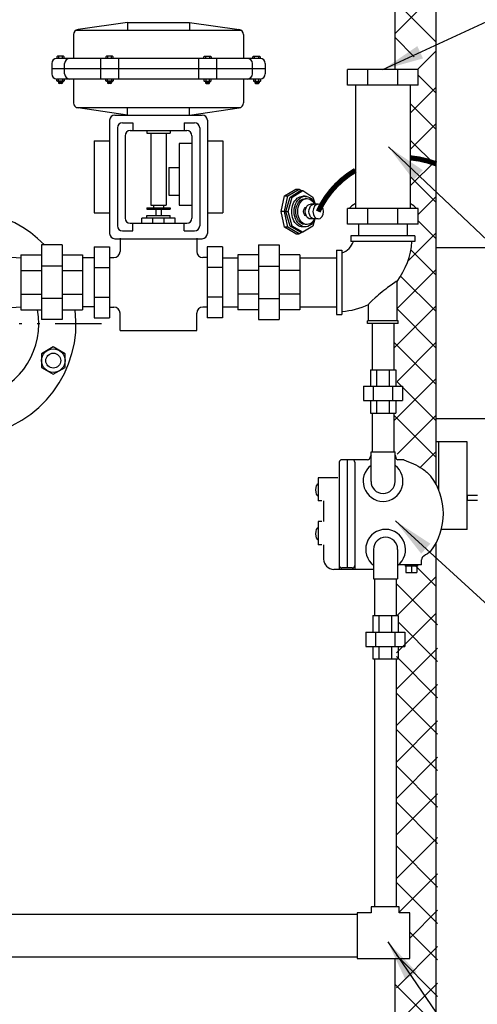
# Model space of a CAD drawing. Extents: x -741 to -466, y 243 to 455.
# Drawn here: x -664 to -642, y 320 to 368 of the extents above; entities that cross this region are included whole.
import ezdxf

# ---------------------------------------------------------------- set-up
doc = ezdxf.new("R2010")
doc.units = 0
doc.header["$LTSCALE"] = 0.25
doc.header["$MEASUREMENT"] = 0
doc.linetypes.add('ACAD_ISO14W100', pattern=[25.5, 12, -3, 0.5, -3, 0.5, -3, 0.5, -3])
doc.layers.get('0').update_dxf_attribs({"color": 250, "linetype": 'CONTINUOUS'})
for name, color, linetype in [('1', 1, 'CONTINUOUS'), ('3', 5, 'CONTINUOUS'), ('C', 3, 'ACAD_ISO14W100'), ('DIM-TEXT', 3, 'CONTINUOUS')]:
    doc.layers.add(name, color=color, linetype=linetype)
doc.dimstyles.get("Standard").update_dxf_attribs({"dimtxt": 0.18, "dimasz": 0.18, "dimexe": 0.18, "dimexo": 0.0625, "dimgap": 0.09, "dimtad": 0, "dimtih": 1, "dimtoh": 1, "dimdec": 4, "dimzin": 0, "dimdsep": 46, "dimtxsty": 'Standard', "dimcen": 0.09, "dimadec": 0, "dimazin": 0, "dimtfac": 1, "dimtdec": 4, "dimtofl": 0, "dimtmove": 0, "dimatfit": 3, "dimfxl": 0, "dimtolj": 1, "dimtzin": 0, "dimarcsym": 0})

msp = doc.modelspace()

# ---------------------------------------------------------------- hatches: boundary and pattern name
at = {"layer": 'DIM-TEXT'}
h = msp.add_hatch(dxfattribs=at)
h.set_pattern_fill('ANSI37', color=256, scale=10, style=0)
h.paths.add_polyline_path([(-656.891, 398.183), (-681.299, 398.183), (-681.299, 393.654, -0.054271), (-675.554, 395.391, -0.046342), (-667.026, 396.183, -0.046342), (-658.499, 395.391, -0.014836), (-656.891, 395.04)])
edge = h.paths.add_edge_path()
edge.add_ellipse((-667.026, 315.702), major_axis=(-21, 0), ratio=0.451322, start_angle=93.3806, end_angle=148.9973, ccw=False)
edge.add_arc((-666.042, 306.219), 0.312, -90, 4.313, ccw=False)
edge.add_line((-666.042, 305.907), (-666.042, 304.97))
edge.add_line((-666.042, 304.97), (-666.196, 304.97))
edge.add_line((-666.196, 304.97), (-666.196, 304.183))
edge.add_line((-666.196, 304.183), (-649.026, 304.183))
edge.add_line((-649.026, 304.183), (-649.026, 310.82))
edge = h.paths.add_edge_path()
edge.add_arc((-668.011, 306.219), 0.312, 175.6876, 270, ccw=False)
edge.add_ellipse((-667.026, 315.702), major_axis=(-21, 0), ratio=0.451322, start_angle=65.333, end_angle=86.6194, ccw=False)
edge.add_line((-675.791, 307.089), (-675.791, 304.183))
edge.add_line((-675.791, 304.183), (-667.856, 304.183))
edge.add_line((-667.856, 304.183), (-667.856, 304.97))
edge.add_line((-667.856, 304.97), (-668.011, 304.97))
edge.add_line((-668.011, 304.97), (-668.011, 305.907))
edge = h.paths.add_edge_path()
edge.add_line((-690.026, 304.242), (-689.968, 304.183))
edge.add_line((-689.968, 304.183), (-685.026, 304.183))
edge.add_line((-685.026, 304.183), (-685.026, 310.82))
edge.add_ellipse((-667.026, 315.702), major_axis=(-21, 0), ratio=0.451322, start_angle=0, end_angle=31.0027, ccw=False)
edge.add_line((-688.026, 315.702), (-688.026, 386.683))
edge.add_arc((-683.368, 386.683), 4.659, 137.5218, 180, ccw=False)
edge.add_arc((-675.633, 379.601), 15.146, 118.943, 137.5218, ccw=False)
edge.add_line((-682.963, 392.855), (-682.963, 398.183))
edge.add_line((-682.963, 398.183), (-690.026, 398.183))
edge.add_line((-690.026, 398.183), (-690.026, 304.242))
h.paths.add_polyline_path([(-677.451, 304.183), (-677.451, 307.475), (-677.546, 307.499), (-677.693, 307.538), (-677.84, 307.578), (-677.987, 307.618), (-678.132, 307.658), (-678.277, 307.699), (-678.421, 307.741), (-678.564, 307.783), (-678.707, 307.826), (-678.849, 307.869), (-678.99, 307.913), (-679.13, 307.957), (-679.269, 308.002), (-679.408, 308.047), (-679.546, 308.093), (-679.683, 308.139), (-679.819, 308.186), (-679.954, 308.233), (-680.088, 308.281), (-680.222, 308.329), (-680.354, 308.378), (-680.486, 308.427), (-680.617, 308.477), (-680.747, 308.527), (-680.876, 308.578), (-681.004, 308.629), (-681.131, 308.681), (-681.258, 308.733), (-681.383, 308.785), (-681.507, 308.838), (-681.631, 308.892), (-681.753, 308.946), (-681.875, 309), (-681.995, 309.055), (-682.114, 309.11), (-682.233, 309.166), (-682.35, 309.222), (-682.467, 309.278), (-682.582, 309.335), (-682.697, 309.393), (-682.81, 309.451), (-682.922, 309.509), (-683.034, 309.567), (-683.144, 309.626), (-683.253, 309.686), (-683.361, 309.746), (-683.468, 309.806), (-683.574, 309.867), (-683.679, 309.928), (-683.782, 309.989), (-683.885, 310.051), (-683.986, 310.113), (-684.087, 310.176), (-684.186, 310.238), (-684.284, 310.302), (-684.381, 310.365), (-684.476, 310.429), (-684.571, 310.494), (-684.664, 310.558), (-684.757, 310.623), (-684.848, 310.689), (-684.938, 310.754), (-685.026, 310.82), (-685.026, 304.183)])

# ---------------------------------------------------------------- linework, layer by layer
for p, q in [((-650.392, 359.012), (-650.511, 359.012)), ((-650.304, 358.897), (-650.396, 358.897)), ((-649.758, 358.627), (-650.131, 358.627)), ((-650.392, 357.525), (-650.511, 357.525)), ((-650.304, 357.64), (-650.396, 357.64)), ((-649.758, 357.911), (-650.131, 357.911)), ((-647.219, 350.59), (-645.983, 350.59)), ((-647.219, 350.59), (-647.219, 349.79)), ((-646.92, 350.59), (-646.92, 349.79)), ((-646.307, 350.59), (-646.307, 349.79)), ((-645.983, 350.59), (-645.983, 349.79)), ((-647.563, 349.79), (-645.663, 349.79)), ((-647.563, 349.79), (-647.563, 349.09)), ((-647.085, 349.79), (-647.085, 349.09)), ((-646.141, 349.79), (-646.141, 349.09)), ((-645.663, 349.79), (-645.663, 349.09)), ((-647.563, 349.09), (-645.663, 349.09)), ((-647.219, 349.09), (-647.219, 348.49)), ((-646.92, 349.09), (-646.92, 348.49)), ((-646.307, 349.09), (-646.307, 348.49)), ((-645.983, 349.09), (-645.983, 348.49)), ((-647.219, 348.49), (-645.983, 348.49)), ((-647.106, 338.656), (-647.106, 337.856)), ((-647.106, 338.656), (-645.869, 338.656)), ((-646.806, 338.656), (-646.806, 337.856)), ((-646.193, 338.656), (-646.193, 337.856)), ((-645.869, 338.656), (-645.869, 337.856)), ((-647.45, 337.856), (-645.55, 337.856)), ((-647.45, 337.856), (-647.45, 337.156)), ((-646.972, 337.856), (-646.972, 337.156)), ((-646.027, 337.856), (-646.027, 337.156)), ((-645.55, 337.856), (-645.55, 337.156)), ((-647.45, 337.156), (-645.55, 337.156)), ((-647.106, 337.156), (-647.106, 336.556)), ((-646.806, 337.156), (-646.806, 336.556)), ((-646.193, 337.156), (-646.193, 336.556)), ((-645.869, 337.156), (-645.869, 336.556)), ((-647.106, 336.556), (-645.869, 336.556)), ((-669.797, 324.158), (-647.857, 324.158)), ((-669.797, 322.096), (-647.857, 322.096))]:
    msp.add_line(p, q)
for radius, start, end in [(5.5, 43.8825, 117.9495), (5.5, 279.0628, 6.9507), (3.692, 286.4047, 10.3848)]:
    msp.add_arc((-667.026, 352.834), radius, start, end)
at = {"extrusion": (0, 0, -1)}
for centre, major_axis, ratio, start_param, end_param in [((-650.511, 358.269), (0, -0.744), 0.71818, 0, 3.141593), ((-650.392, 358.269), (0, -0.744), 0.71818, 5.214707, 10.493256), ((-650.304, 358.269), (0, -0.629), 0.71393, 5.318348, 10.389615), ((-650.396, 358.269), (0, -0.629), 0.71393, 0, 3.141593), ((-650.308, 358.269), (0, -0.22), 0.71892, 0.148724, 2.992869), ((-650.131, 358.269), (0, -0.358), 0.707107, 0, 3.141593), ((-649.953, 358.269), (0, -0.358), 0.707107, 0, 3.141593)]:
    msp.add_ellipse(centre, major_axis=major_axis, ratio=ratio, start_param=start_param, end_param=end_param, dxfattribs=at)
msp.add_ellipse((-649.758, 358.269), major_axis=(0, -0.358), ratio=0.707107, dxfattribs=at)
at = {"layer": '1'}
for p, q in [((-644.026, 345.022), (-644.026, 398.183)), ((-646.023, 365.159), (-646.02, 386.68)), ((-644.9, 365.159), (-648.336, 365.159)), ((-648.336, 364.405), (-648.336, 365.159)), ((-647.339, 364.405), (-647.339, 365.159)), ((-645.896, 364.405), (-645.896, 365.159)), ((-644.9, 364.405), (-644.9, 365.159)), ((-644.9, 364.405), (-648.336, 364.405)), ((-647.952, 364.405), (-647.952, 358.412)), ((-645.283, 364.405), (-645.283, 358.412)), ((-651.55, 358.269), (-651.388, 359.034)), ((-651.39, 358.269), (-651.227, 359.034)), ((-651.388, 359.034), (-650.841, 359.352)), ((-651.388, 359.034), (-651.227, 359.034)), ((-651.326, 358.269), (-651.121, 358.97)), ((-651.227, 359.034), (-650.681, 359.352)), ((-651.221, 358.269), (-651.016, 358.97)), ((-651.121, 358.97), (-650.616, 359.284)), ((-651.121, 358.97), (-651.016, 358.97)), ((-651.016, 358.97), (-650.511, 359.284)), ((-650.841, 359.352), (-650.681, 359.352)), ((-650.681, 359.352), (-650.567, 359.284)), ((-650.616, 359.284), (-650.511, 359.284)), ((-650.511, 359.284), (-650.023, 358.97)), ((-650.023, 358.97), (-649.913, 358.627)), ((-651.39, 358.269), (-651.55, 358.269)), ((-651.388, 357.503), (-651.55, 358.269)), ((-651.227, 357.503), (-651.39, 358.269)), ((-651.326, 358.269), (-651.221, 358.269)), ((-651.121, 357.567), (-651.326, 358.269)), ((-651.016, 357.567), (-651.221, 358.269)), ((-644.9, 358.412), (-648.336, 358.412)), ((-648.336, 357.659), (-648.336, 358.412)), ((-647.339, 357.659), (-647.339, 358.412)), ((-645.896, 357.659), (-645.896, 358.412)), ((-644.9, 357.659), (-644.9, 358.412)), ((-650.841, 357.186), (-651.388, 357.503)), ((-651.227, 357.503), (-651.388, 357.503)), ((-650.681, 357.186), (-651.227, 357.503)), ((-651.121, 357.567), (-651.016, 357.567)), ((-650.616, 357.276), (-651.121, 357.567)), ((-650.511, 357.276), (-651.016, 357.567)), ((-650.023, 357.567), (-650.511, 357.276)), ((-649.916, 357.911), (-650.023, 357.567)), ((-644.9, 357.659), (-648.336, 357.659)), ((-647.805, 357.659), (-647.805, 357.084)), ((-645.43, 357.659), (-645.43, 357.084)), ((-650.841, 357.186), (-650.681, 357.186)), ((-650.527, 357.276), (-650.681, 357.186)), ((-650.511, 357.276), (-650.616, 357.276)), ((-645.055, 357.084), (-648.18, 357.084)), ((-648.18, 357.084), (-648.18, 356.819)), ((-645.055, 357.084), (-645.055, 356.819)), ((-663.203, 356.647), (-663.203, 353.022)), ((-662.203, 356.647), (-663.203, 356.647)), ((-662.203, 356.647), (-662.203, 353.022)), ((-660.651, 356.552), (-660.651, 353.116)), ((-660.651, 356.552), (-659.897, 356.552)), ((-659.897, 356.552), (-659.897, 353.116)), ((-659.388, 356.971), (-659.388, 356.337)), ((-655.663, 356.971), (-655.663, 356.337)), ((-655.154, 356.552), (-655.154, 353.116)), ((-654.401, 356.552), (-655.154, 356.552)), ((-654.401, 356.552), (-654.401, 353.116)), ((-652.655, 356.647), (-651.655, 356.647)), ((-652.655, 356.647), (-652.655, 353.022)), ((-651.655, 356.647), (-651.655, 353.022)), ((-645.055, 356.819), (-648.18, 356.819)), ((-667.026, 356.224), (-664.203, 356.022)), ((-664.203, 356.168), (-663.203, 356.168)), ((-664.203, 356.168), (-664.203, 353.5)), ((-662.203, 356.168), (-661.203, 356.168)), ((-661.203, 356.168), (-661.203, 353.5)), ((-652.655, 356.168), (-653.655, 356.168)), ((-653.655, 356.168), (-653.655, 353.5)), ((-650.655, 356.168), (-651.655, 356.168)), ((-650.655, 356.168), (-650.655, 353.5)), ((-648.868, 356.397), (-648.603, 356.397)), ((-648.868, 356.397), (-648.868, 353.272)), ((-648.603, 356.397), (-648.603, 353.272)), ((-662.203, 355.614), (-663.203, 355.614)), ((-660.651, 356.022), (-661.203, 356.022)), ((-659.877, 356.037), (-659.897, 356.037)), ((-659.897, 356.037), (-659.688, 356.037)), ((-655.154, 356.037), (-655.363, 356.037)), ((-655.174, 356.037), (-655.154, 356.037)), ((-654.401, 356.022), (-653.655, 356.022)), ((-652.655, 355.614), (-651.655, 355.614)), ((-650.655, 356.022), (-648.868, 356.022)), ((-664.203, 355.401), (-663.203, 355.401)), ((-662.203, 355.401), (-661.203, 355.401)), ((-660.651, 355.555), (-659.897, 355.555)), ((-654.401, 355.555), (-655.154, 355.555)), ((-652.655, 355.401), (-653.655, 355.401)), ((-650.655, 355.401), (-651.655, 355.401)), ((-645.928, 352.961), (-645.928, 354.879)), ((-664.203, 354.267), (-663.203, 354.267)), ((-662.203, 354.267), (-661.203, 354.267)), ((-652.655, 354.267), (-653.655, 354.267)), ((-650.655, 354.267), (-651.655, 354.267)), ((-662.203, 354.054), (-663.203, 354.054)), ((-660.651, 354.113), (-659.897, 354.113)), ((-654.401, 354.113), (-655.154, 354.113)), ((-652.655, 354.054), (-651.655, 354.054)), ((-647.308, 352.961), (-647.308, 353.757)), ((-667.026, 353.444), (-664.203, 353.647)), ((-664.203, 353.5), (-663.203, 353.5)), ((-662.203, 353.5), (-661.203, 353.5)), ((-660.651, 353.647), (-661.203, 353.647)), ((-659.897, 353.631), (-659.688, 353.631)), ((-659.877, 353.631), (-659.897, 353.631)), ((-659.388, 352.502), (-659.388, 353.331)), ((-655.663, 352.502), (-655.663, 353.331)), ((-655.154, 353.631), (-655.363, 353.631)), ((-655.174, 353.631), (-655.154, 353.631)), ((-654.401, 353.647), (-653.655, 353.647)), ((-652.655, 353.5), (-653.655, 353.5)), ((-650.655, 353.5), (-651.655, 353.5)), ((-650.655, 353.647), (-648.868, 353.647)), ((-648.868, 353.272), (-648.603, 353.272)), ((-662.203, 353.022), (-663.203, 353.022)), ((-660.651, 353.116), (-659.897, 353.116)), ((-654.401, 353.116), (-655.154, 353.116)), ((-652.655, 353.022), (-651.655, 353.022)), ((-647.368, 352.834), (-647.368, 352.961)), ((-645.868, 352.961), (-647.368, 352.961)), ((-645.868, 352.834), (-647.368, 352.834)), ((-645.868, 352.834), (-645.868, 352.961)), ((-659.388, 352.502), (-655.663, 352.502)), ((-644.026, 345.022), (-644.026, 347.085)), ((-642.526, 347.085), (-644.026, 347.085)), ((-643.901, 344.754), (-643.901, 347.085)), ((-642.526, 342.835), (-642.526, 347.085)), ((-642.526, 344.488), (-642.526, 344.238)), ((-642.026, 344.488), (-642.526, 344.488)), ((-642.026, 344.238), (-642.526, 344.238)), ((-642.526, 342.835), (-643.776, 342.835)), ((-644.026, 304.183), (-644.026, 342.191)), ((-645.82, 324.518), (-647.187, 324.518)), ((-647.187, 324.518), (-647.187, 324.224)), ((-645.82, 324.224), (-645.82, 324.518)), ((-647.857, 324.224), (-647.857, 322.008)), ((-647.187, 324.224), (-647.857, 324.224)), ((-645.313, 324.224), (-645.82, 324.224)), ((-645.313, 322.008), (-645.313, 324.224)), ((-647.857, 322.008), (-646.978, 322.008)), ((-646.978, 322.008), (-645.313, 322.008)), ((-646.026, 315.702), (-646.026, 322.008))]:
    msp.add_line(p, q, dxfattribs=at)
msp.add_lwpolyline([(-662.631, 350.369), (-662.056, 350.701), (-662.056, 351.365), (-662.631, 351.698), (-663.206, 351.365), (-663.206, 350.701)], close=True, dxfattribs=at)
for radius in [0.571, 0.362]:
    msp.add_circle((-662.631, 351.033), radius, dxfattribs=at)
for centre, radius, start, end in [((-648.868, 357.084), 0.863, 287.8797, 342.1203), ((-648.868, 357.084), 3.675, 323.1335, 355.8631), ((-659.688, 356.337), 0.3, 270, 0), ((-655.363, 356.337), 0.3, 180, 270), ((-648.868, 357.084), 3.675, 274.1369, 295.1196), ((-659.688, 353.331), 0.3, 0, 90), ((-655.363, 353.331), 0.3, 90, 180), ((-646.607, 345.172), 0.969, 127.1582, 52.8418), ((-646.482, 341.872), 0.969, 307.1582, 232.8418)]:
    msp.add_arc(centre, radius, start, end, dxfattribs=at)
for centre, major_axis, ratio, start_param, end_param in [((-646.618, 358.175), (-1.718, 0), 0.445947, -0.681252, -0.314611), ((-646.618, 358.175), (-1.718, 0), 0.445947, -2.826981, -2.460341), ((-646.618, 354.318), (0.69, 0.561), 0.067452, 0, 3.141593)]:
    msp.add_ellipse(centre, major_axis=major_axis, ratio=ratio, start_param=start_param, end_param=end_param, dxfattribs=at)
at = {"layer": '3'}
for p, q in [((-661.516, 367.076), (-653.517, 367.076)), ((-659.017, 367.451), (-661.427, 367.107)), ((-659.017, 367.451), (-656.017, 367.451)), ((-659.017, 367.451), (-659.017, 367.076)), ((-656.017, 367.451), (-653.606, 367.107)), ((-656.017, 367.451), (-656.017, 367.076)), ((-661.642, 366.859), (-661.642, 365.701)), ((-653.392, 366.859), (-653.392, 365.701)), ((-662.454, 365.779), (-662.454, 365.701)), ((-652.579, 365.701), (-662.454, 365.701)), ((-662.133, 365.809), (-662.424, 365.809)), ((-662.369, 365.809), (-662.369, 365.701)), ((-662.188, 365.701), (-662.188, 365.809)), ((-662.102, 365.701), (-662.102, 365.779)), ((-660.338, 365.701), (-660.338, 364.701)), ((-660.075, 365.779), (-660.075, 365.701)), ((-659.754, 365.809), (-660.045, 365.809)), ((-659.99, 365.809), (-659.99, 365.701)), ((-659.809, 365.701), (-659.809, 365.809)), ((-659.723, 365.701), (-659.723, 365.779)), ((-659.461, 365.701), (-659.461, 364.701)), ((-655.573, 365.701), (-655.573, 364.701)), ((-655.31, 365.701), (-655.31, 365.779)), ((-655.28, 365.809), (-654.989, 365.809)), ((-655.225, 365.701), (-655.225, 365.809)), ((-655.044, 365.809), (-655.044, 365.701)), ((-654.958, 365.779), (-654.958, 365.701)), ((-654.696, 365.701), (-654.696, 364.701)), ((-652.931, 365.701), (-652.931, 365.779)), ((-652.901, 365.809), (-652.61, 365.809)), ((-652.846, 365.701), (-652.846, 365.809)), ((-652.665, 365.809), (-652.665, 365.701)), ((-652.579, 365.779), (-652.579, 365.701)), ((-662.704, 365.451), (-662.704, 364.951)), ((-652.329, 365.201), (-662.704, 365.201)), ((-662.079, 364.951), (-662.079, 365.451)), ((-652.954, 364.951), (-652.954, 365.451)), ((-652.329, 365.451), (-652.329, 364.951)), ((-652.579, 364.701), (-662.454, 364.701)), ((-662.454, 364.621), (-662.454, 364.701)), ((-662.369, 364.591), (-662.369, 364.701)), ((-662.188, 364.701), (-662.188, 364.591)), ((-662.102, 364.701), (-662.102, 364.621)), ((-661.642, 364.701), (-661.642, 363.543)), ((-660.075, 364.621), (-660.075, 364.701)), ((-659.99, 364.591), (-659.99, 364.701)), ((-659.809, 364.701), (-659.809, 364.591)), ((-659.723, 364.701), (-659.723, 364.621)), ((-655.31, 364.701), (-655.31, 364.621)), ((-655.225, 364.701), (-655.225, 364.591)), ((-655.044, 364.591), (-655.044, 364.701)), ((-654.958, 364.621), (-654.958, 364.701)), ((-653.392, 364.701), (-653.392, 363.543)), ((-652.904, 364.701), (-652.904, 364.621)), ((-652.819, 364.701), (-652.819, 364.591)), ((-652.638, 364.591), (-652.638, 364.701)), ((-652.552, 364.621), (-652.552, 364.701)), ((-662.133, 364.591), (-662.424, 364.591)), ((-662.38, 364.591), (-662.38, 364.516)), ((-662.177, 364.556), (-662.38, 364.584)), ((-662.177, 364.55), (-662.38, 364.577)), ((-662.177, 364.542), (-662.38, 364.57)), ((-662.177, 364.535), (-662.38, 364.562)), ((-662.177, 364.528), (-662.38, 364.555)), ((-662.177, 364.521), (-662.38, 364.548)), ((-662.178, 364.514), (-662.38, 364.541)), ((-662.179, 364.507), (-662.38, 364.534)), ((-662.181, 364.501), (-662.38, 364.528)), ((-662.186, 364.494), (-662.38, 364.52)), ((-662.177, 364.564), (-662.376, 364.591)), ((-662.208, 364.485), (-662.349, 364.485)), ((-662.177, 364.571), (-662.327, 364.591)), ((-662.177, 364.578), (-662.272, 364.591)), ((-662.177, 364.585), (-662.222, 364.591)), ((-662.177, 364.591), (-662.177, 364.516)), ((-659.754, 364.591), (-660.045, 364.591)), ((-660.001, 364.591), (-660.001, 364.516)), ((-659.799, 364.556), (-660.001, 364.584)), ((-659.799, 364.55), (-660.001, 364.577)), ((-659.799, 364.542), (-660.001, 364.57)), ((-659.799, 364.535), (-660.001, 364.562)), ((-659.799, 364.528), (-660.001, 364.555)), ((-659.799, 364.521), (-660.001, 364.548)), ((-659.799, 364.514), (-660.001, 364.541)), ((-659.8, 364.507), (-660.001, 364.534)), ((-659.802, 364.501), (-660.001, 364.528)), ((-659.807, 364.494), (-660.001, 364.52)), ((-659.799, 364.564), (-659.998, 364.591)), ((-659.829, 364.485), (-659.971, 364.485)), ((-659.799, 364.571), (-659.948, 364.591)), ((-659.799, 364.578), (-659.893, 364.591)), ((-659.799, 364.585), (-659.843, 364.591)), ((-659.799, 364.591), (-659.799, 364.516)), ((-655.28, 364.591), (-654.989, 364.591)), ((-655.235, 364.571), (-655.085, 364.591)), ((-655.235, 364.564), (-655.036, 364.591)), ((-655.235, 364.591), (-655.235, 364.516)), ((-655.235, 364.585), (-655.19, 364.591)), ((-655.235, 364.578), (-655.141, 364.591)), ((-655.235, 364.556), (-655.033, 364.584)), ((-655.235, 364.55), (-655.033, 364.577)), ((-655.235, 364.542), (-655.033, 364.57)), ((-655.235, 364.535), (-655.033, 364.562)), ((-655.235, 364.528), (-655.033, 364.555)), ((-655.235, 364.521), (-655.033, 364.548)), ((-655.235, 364.514), (-655.033, 364.541)), ((-655.234, 364.507), (-655.033, 364.534)), ((-655.231, 364.501), (-655.033, 364.528)), ((-655.226, 364.494), (-655.033, 364.52)), ((-655.205, 364.485), (-655.063, 364.485)), ((-655.033, 364.591), (-655.033, 364.516)), ((-652.874, 364.591), (-652.583, 364.591)), ((-652.829, 364.564), (-652.63, 364.591)), ((-652.829, 364.578), (-652.735, 364.591)), ((-652.829, 364.571), (-652.679, 364.591)), ((-652.829, 364.591), (-652.829, 364.516)), ((-652.829, 364.585), (-652.784, 364.591)), ((-652.829, 364.556), (-652.627, 364.584)), ((-652.829, 364.55), (-652.627, 364.577)), ((-652.829, 364.542), (-652.627, 364.57)), ((-652.829, 364.535), (-652.627, 364.562)), ((-652.829, 364.528), (-652.627, 364.555)), ((-652.829, 364.521), (-652.627, 364.548)), ((-652.829, 364.514), (-652.627, 364.541)), ((-652.828, 364.507), (-652.627, 364.534)), ((-652.825, 364.501), (-652.627, 364.528)), ((-652.82, 364.494), (-652.627, 364.52)), ((-652.799, 364.485), (-652.657, 364.485)), ((-652.627, 364.591), (-652.627, 364.516)), ((-661.516, 363.326), (-653.517, 363.326)), ((-659.017, 362.951), (-661.427, 363.295)), ((-659.017, 362.951), (-659.017, 363.326)), ((-656.017, 362.951), (-656.017, 363.326)), ((-656.017, 362.951), (-653.606, 363.295)), ((-659.642, 362.951), (-655.392, 362.951)), ((-659.892, 362.701), (-659.892, 357.201)), ((-659.517, 362.326), (-659.517, 357.576)), ((-659.267, 362.576), (-658.767, 362.576)), ((-658.767, 362.576), (-658.767, 362.201)), ((-656.267, 362.576), (-656.267, 362.201)), ((-656.267, 362.576), (-655.767, 362.576)), ((-655.517, 362.326), (-655.517, 357.576)), ((-655.142, 362.701), (-655.142, 357.201)), ((-659.142, 361.951), (-659.142, 357.951)), ((-658.892, 362.201), (-656.142, 362.201)), ((-658.892, 362.201), (-656.142, 362.201)), ((-658.079, 362.201), (-658.079, 362.076)), ((-658.079, 362.076), (-656.954, 362.076)), ((-657.892, 362.076), (-657.892, 358.576)), ((-657.142, 362.076), (-657.142, 358.576)), ((-656.954, 362.201), (-656.954, 362.076)), ((-655.892, 361.951), (-655.892, 357.951)), ((-660.642, 361.701), (-660.642, 358.201)), ((-660.642, 361.701), (-659.892, 361.701)), ((-656.517, 361.576), (-656.517, 358.576)), ((-655.892, 361.576), (-656.517, 361.576)), ((-655.142, 361.701), (-654.392, 361.701)), ((-654.392, 361.701), (-654.392, 358.201)), ((-657.017, 360.412), (-657.017, 359.062)), ((-657.017, 360.412), (-656.517, 360.412)), ((-657.017, 359.062), (-656.517, 359.062)), ((-658.079, 358.451), (-656.954, 358.451)), ((-658.079, 358.451), (-658.079, 358.389)), ((-657.892, 358.576), (-657.142, 358.576)), ((-657.767, 358.576), (-657.767, 358.451)), ((-657.267, 358.576), (-657.267, 358.451)), ((-656.954, 358.451), (-656.954, 358.389)), ((-656.517, 358.576), (-655.892, 358.576)), ((-660.642, 358.201), (-659.892, 358.201)), ((-658.079, 358.389), (-656.954, 358.389)), ((-658.079, 358.076), (-656.954, 358.076)), ((-658.079, 357.951), (-658.079, 358.076)), ((-657.642, 358.389), (-657.642, 358.076)), ((-657.392, 358.389), (-657.392, 358.076)), ((-656.954, 357.951), (-656.954, 358.076)), ((-655.142, 358.201), (-654.392, 358.201)), ((-658.892, 357.701), (-656.142, 357.701)), ((-658.767, 357.326), (-658.767, 357.701)), ((-656.704, 357.951), (-658.329, 357.951)), ((-658.329, 357.701), (-658.329, 357.951)), ((-657.788, 357.701), (-657.788, 357.951)), ((-657.246, 357.701), (-657.246, 357.951)), ((-656.704, 357.701), (-656.704, 357.951)), ((-656.267, 357.326), (-656.267, 357.701)), ((-659.267, 357.326), (-658.767, 357.326)), ((-656.267, 357.326), (-655.767, 357.326)), ((-659.642, 356.951), (-655.392, 356.951)), ((-638.17, 356.509), (-644.026, 356.509)), ((-644.026, 348.203), (-644.026, 356.509)), ((-647.132, 352.834), (-647.132, 350.59)), ((-646.082, 352.834), (-646.082, 350.59)), ((-647.132, 348.49), (-647.132, 346.609)), ((-646.082, 348.49), (-646.082, 346.609)), ((-638.17, 348.203), (-644.026, 348.203)), ((-647.192, 346.609), (-646.022, 346.609)), ((-647.192, 345.172), (-647.192, 346.609)), ((-646.022, 345.172), (-646.022, 346.609)), ((-648.732, 346.097), (-648.732, 340.903)), ((-647.357, 346.222), (-648.607, 346.222)), ((-648.357, 346.222), (-648.357, 340.972)), ((-647.982, 346.097), (-647.982, 340.903)), ((-647.232, 346.347), (-647.232, 346.347)), ((-645.982, 346.347), (-645.982, 346.322)), ((-645.602, 346.222), (-645.882, 346.222)), ((-649.762, 345.347), (-649.762, 344.222)), ((-648.812, 345.347), (-649.762, 345.347)), ((-649.575, 344.222), (-649.762, 344.222)), ((-649.495, 344.222), (-649.495, 343.222)), ((-649.575, 343.222), (-649.762, 343.222)), ((-649.762, 343.222), (-649.762, 342.097)), ((-649.575, 342.097), (-649.762, 342.097)), ((-649.495, 342.097), (-649.495, 341.403)), ((-647.067, 341.872), (-647.067, 340.434)), ((-645.897, 341.872), (-645.897, 340.434)), ((-644.732, 341.117), (-644.732, 341.37)), ((-647.067, 340.903), (-648.995, 340.903)), ((-648.107, 340.972), (-648.607, 340.972)), ((-644.732, 341.117), (-645.875, 341.117)), ((-645.526, 341.117), (-645.526, 341.061)), ((-644.941, 341.061), (-645.526, 341.061)), ((-645.498, 341.061), (-645.498, 340.752)), ((-645.498, 340.752), (-644.966, 340.752)), ((-645.231, 341.061), (-645.231, 340.752)), ((-644.966, 341.061), (-644.966, 340.752)), ((-644.941, 341.117), (-644.941, 341.061)), ((-647.067, 340.434), (-645.897, 340.434)), ((-647.007, 338.656), (-647.007, 340.434)), ((-645.957, 338.656), (-645.957, 340.434)), ((-647.007, 324.518), (-647.007, 336.556)), ((-645.957, 324.518), (-645.957, 336.556))]:
    msp.add_line(p, q, dxfattribs=at)
for centre, radius, start, end in [((-661.392, 366.859), 0.25, 98.1301, 180), ((-653.642, 366.859), 0.25, 0, 81.8699), ((-662.454, 365.451), 0.25, 90, 180), ((-662.424, 365.779), 0.0304, 90, 180), ((-662.133, 365.779), 0.0304, 0, 90), ((-661.829, 365.451), 0.25, 90, 180), ((-660.045, 365.779), 0.0304, 90, 180), ((-659.754, 365.779), 0.0304, 0, 90), ((-655.28, 365.779), 0.0304, 90, 180), ((-654.989, 365.779), 0.0304, 0, 90), ((-653.204, 365.451), 0.25, 0, 90), ((-652.901, 365.779), 0.0304, 90, 180), ((-652.61, 365.779), 0.0304, 0, 90), ((-652.579, 365.451), 0.25, 0, 90), ((-662.454, 364.951), 0.25, 180, 270), ((-661.829, 364.951), 0.25, 180, 270), ((-653.204, 364.951), 0.25, 270, 0), ((-652.579, 364.951), 0.25, 270, 0), ((-662.424, 364.621), 0.0304, 180, 270), ((-662.349, 364.516), 0.0304, 180, 270), ((-662.208, 364.516), 0.0304, 270, 0), ((-662.133, 364.621), 0.0304, 270, 0), ((-660.045, 364.621), 0.0304, 180, 270), ((-659.971, 364.516), 0.0304, 180, 270), ((-659.829, 364.516), 0.0304, 270, 0), ((-659.754, 364.621), 0.0304, 270, 0), ((-655.28, 364.621), 0.0304, 180, 270), ((-655.205, 364.516), 0.0304, 180, 270), ((-655.063, 364.516), 0.0304, 270, 0), ((-654.989, 364.621), 0.0304, 270, 0), ((-652.874, 364.621), 0.0304, 180, 270), ((-652.799, 364.516), 0.0304, 180, 270), ((-652.657, 364.516), 0.0304, 270, 0), ((-652.583, 364.621), 0.0304, 270, 0), ((-661.392, 363.543), 0.25, 180, 261.8699), ((-653.642, 363.543), 0.25, 278.1301, 0), ((-659.642, 362.701), 0.25, 90, 180), ((-655.392, 362.701), 0.25, 0, 90), ((-659.267, 362.326), 0.25, 90, 180), ((-655.767, 362.326), 0.25, 0, 90), ((-658.892, 361.951), 0.25, 90, 180), ((-656.142, 361.951), 0.25, 0, 90), ((-659.267, 357.576), 0.25, 180, 270), ((-658.892, 357.951), 0.25, 180, 270), ((-656.142, 357.951), 0.25, 270, 0), ((-655.767, 357.576), 0.25, 270, 0), ((-659.642, 357.201), 0.25, 180, 270), ((-655.392, 357.201), 0.25, 270, 0), ((-648.607, 346.097), 0.125, 90, 180), ((-648.107, 346.097), 0.125, 0, 90), ((-647.357, 346.347), 0.125, 270, 0), ((-647.107, 346.347), 0.125, 132.9329, 180), ((-646.107, 346.347), 0.125, 0, 47.0671), ((-645.882, 346.322), 0.1, 180, 270), ((-646.607, 345.172), 0.585, 180, 0), ((-646.713, 343.606), 3.037, 323.2862, 36.7138), ((-646.482, 341.872), 0.585, 0, 180), ((-648.995, 341.403), 0.5, 180, 270), ((-644.532, 341.37), 0.2, 119.9259, 180), ((-648.607, 341.097), 0.125, 180, 270), ((-648.107, 341.097), 0.125, 270, 0)]:
    msp.add_arc(centre, radius, start, end, dxfattribs=at)
for centre in [(-649.762, 344.755), (-649.762, 342.63)]:
    msp.add_ellipse(centre, major_axis=(0, -0.291), ratio=0.429323, start_param=3.141593, end_param=6.283185, dxfattribs=at)
msp.add_open_spline([(-645.602, 346.222), (-645.285, 346.096), (-644.796, 345.903), (-644.403, 345.556), (-644.279, 345.422)], degree=3, knots=[0, 0, 0, 0, 1.01302, 1.559485, 1.559485, 1.559485, 1.559485], dxfattribs=at)
msp.add_open_spline([(-644.279, 341.791), (-644.386, 341.697), (-644.507, 341.616), (-644.631, 341.544)], degree=3, dxfattribs=at)
at = {"layer": 'C'}
msp.add_line((-675.289, 352.834), (-660.288, 352.834), dxfattribs=at)
at = {"layer": 'DIM-TEXT'}
for p, q in [((-646.023, 366.908), (-644.026, 368.904)), ((-644.026, 366.487), (-646.023, 368.483)), ((-645.092, 365.785), (-646.023, 366.716)), ((-644.939, 365.159), (-644.026, 366.071)), ((-644.026, 364.017), (-644.9, 364.89)), ((-645.283, 363.046), (-644.026, 364.303)), ((-644.026, 362.249), (-645.283, 363.506)), ((-645.283, 361.279), (-644.026, 362.535)), ((-644.026, 360.481), (-645.283, 361.738)), ((-645.283, 359.511), (-644.026, 360.768)), ((-644.026, 358.713), (-645.283, 359.97)), ((-644.9, 358.127), (-644.026, 359)), ((-644.026, 356.946), (-644.9, 357.819)), ((-645.405, 355.854), (-644.026, 357.232)), ((-644.026, 355.178), (-645.256, 356.407)), ((-645.928, 353.563), (-644.026, 355.464)), ((-644.026, 353.41), (-645.752, 355.136)), ((-646.082, 351.641), (-644.026, 353.697)), ((-644.026, 351.642), (-645.928, 353.544)), ((-644.026, 349.875), (-646.082, 351.93)), ((-645.928, 350.028), (-644.026, 351.929)), ((-646.082, 348.106), (-644.026, 350.161)), ((-644.026, 348.107), (-645.928, 350.008)), ((-644.026, 346.339), (-646.082, 348.394)), ((-645.928, 346.492), (-644.026, 348.393)), ((-644.8, 345.851), (-644.026, 346.626)), ((-644.026, 340.073), (-645.071, 341.117)), ((-645.921, 338.656), (-644.026, 340.55)), ((-643.957, 338.203), (-645.957, 340.203)), ((-645.957, 336.852), (-644.026, 338.782)), ((-643.957, 336.435), (-645.869, 338.348)), ((-645.957, 335.084), (-643.957, 337.084)), ((-643.957, 334.667), (-645.957, 336.667)), ((-645.957, 333.317), (-643.957, 335.317)), ((-643.957, 332.899), (-645.957, 334.899)), ((-645.957, 331.549), (-643.957, 333.549)), ((-643.957, 331.132), (-645.957, 333.132)), ((-645.957, 329.781), (-643.957, 331.781)), ((-643.957, 329.364), (-645.957, 331.364)), ((-645.957, 328.013), (-643.957, 330.013)), ((-643.957, 327.596), (-645.957, 329.596)), ((-645.961, 325.895), (-643.961, 327.895)), ((-643.961, 325.478), (-645.961, 327.478)), ((-645.82, 324.268), (-643.961, 326.127)), ((-643.961, 323.71), (-645.961, 325.71)), ((-645.313, 323.007), (-643.961, 324.359)), ((-643.961, 321.942), (-645.313, 323.295)), ((-645.961, 320.592), (-643.961, 322.592)), ((-643.961, 320.174), (-645.961, 322.174)), ((-644.026, 318.757), (-646.026, 320.757)), ((-645.961, 318.824), (-643.961, 320.824))]:
    msp.add_line(p, q, dxfattribs=at)
at = {"layer": 'DIM-TEXT', "const_width": 0.25}
for points in [[(-645.283, 360.876, -0.072056), (-644.026, 360.583, -0.072056)], [(-649.758, 358.269, -0.153195), (-647.952, 360.269, -0.153195)]]:
    msp.add_lwpolyline(points, format="xyb", dxfattribs=at)

# ---------------------------------------------------------------- leaders
at = {"layer": 'DIM-TEXT'}
for points in [[(-646.618, 365.159), (-631.64, 372.089), (-630.375, 372.089)], [(-646.349, 361.409), (-631.64, 347.499), (-630.375, 347.499)], [(-646.008, 343.252), (-633.165, 331.546), (-631.055, 331.546)], [(-646.379, 322.822), (-634.265, 305.17), (-631.794, 305.17)]]:
    msp.add_leader(points, dimstyle='Standard', override={"dimtxt": 2, "dimasz": 2, "dimexe": 1, "dimexo": 1, "dimgap": 1, "dimdec": 0, "dimpost": '"', "dimclrt": 4, "dimtdec": 0}, dxfattribs=at)

doc.saveas('drawing.dxf')
